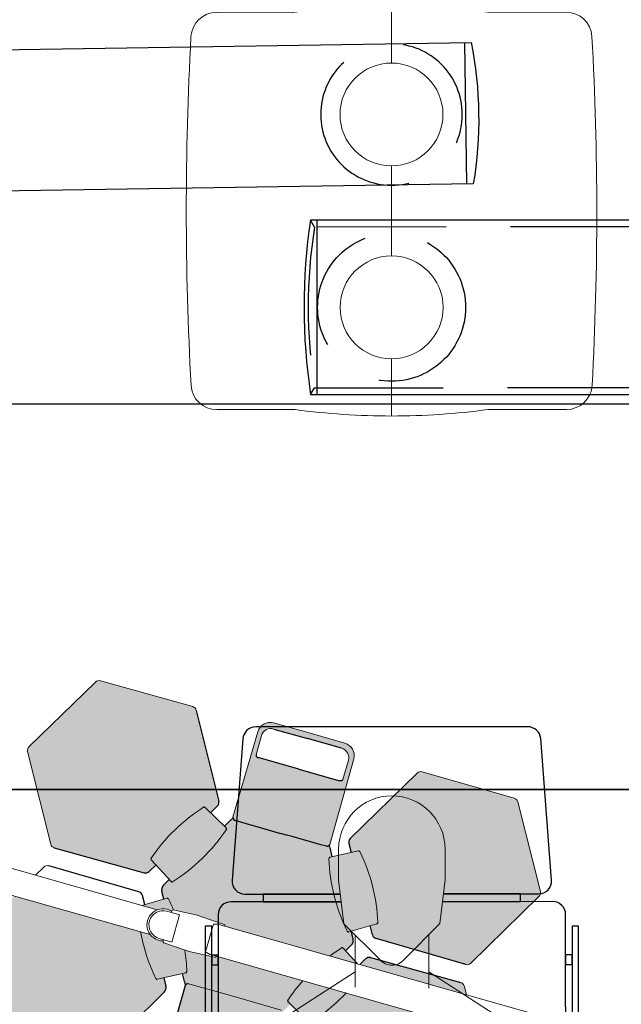
# Model space of a CAD drawing. Units: millimetres. Extents: x -6492 to 37483, y -41189 to 4248.
# Drawn here: x 13408 to 13501, y -40248 to -40095 of the extents above; entities that cross this region are included whole.
import ezdxf

# ---------------------------------------------------------------- set-up
doc = ezdxf.new("R2010")
doc.units = ezdxf.units.MM
doc.header["$LTSCALE"] = 100
doc.linetypes.add('TRATTEGGIO1_1', pattern=[3, 2, -1])
doc.layers.add('2BF MAQ Controsoffitto', color=5, linetype='Continuous')
doc.layers.add('Pensili klinoPORT_TRUMPF', color=7, linetype='Continuous')
for name, color, linetype, lineweight in [('AM_MASSBLATT', 7, 'Continuous', 9), ('Lampade Scialitiche TRUMPF', 7, 'Continuous', 20), ('Sichtbare Kanten(DIN)', 7, 'Continuous', 30), ('stativi pensili', 7, 'Continuous', 13)]:
    doc.layers.add(name, color=color, linetype=linetype, lineweight=lineweight)

# ---------------------------------------------------------------- blocks, each defined once
blk = doc.blocks.new('klinoPORT_Braccio 865 HL_Pianta')
at = {"layer": 'Pensili klinoPORT_TRUMPF', "color": 253, "linetype": 'TRATTEGGIO1_1'}
for p, q in [((-119.7000000000116, 125), (-126, 135.5)), ((984.7000000000116, 125), (-119.7000000000116, 125)), ((-126, -135.5), (-119.7000000000116, -125)), ((-119.7000000000116, -125), (984.7000000000116, -125))]:
    blk.add_line(p, q, dxfattribs=at)
at = {"layer": 'Pensili klinoPORT_TRUMPF'}
for p, q in [((990.9999999999418, 135.5), (-126, 135.5)), ((-116, 135.5), (-116, -135.5)), ((-126, -135.5), (991, -135.5))]:
    blk.add_line(p, q, dxfattribs=at)
at = {"layer": 'Pensili klinoPORT_TRUMPF', "color": 253, "linetype": 'TRATTEGGIO1_1'}
blk.add_circle((0, 0), 115, dxfattribs=at)
at = {"layer": 'Pensili klinoPORT_TRUMPF'}
blk.add_arc((787.0125000000116, 0), 923.0125000000115, 171.5583621094358, 188.4416378905643, dxfattribs=at)
at = {"layer": 'Pensili klinoPORT_TRUMPF', "color": 253, "linetype": 'TRATTEGGIO1_1'}
blk.add_arc((656.5499999999338, 0), 786.2499999999461, 170.8521574802038, 189.1478425197962, dxfattribs=at)
blk = doc.blocks.new('kit TANDEM')
blk.add_line((0, 230), (0, 319))
at = {"lineweight": 18}
for p, q in [((0, -70), (0, 70)), ((0, -319), (0, -230))]:
    blk.add_line(p, q, dxfattribs=at)
blk.add_lwpolyline([(311.6390904927848, 271.2100884616511, 0.398280477252233), (271.7406401250455, 309), (149.9999999999982, 309, 0.03329637837290782), (0, 319, 0.0332963783729082), (-150, 309), (-271.7406401263388, 309, 0.3982804771642416), (-311.6390904922, 271.2100884724014, 0.0271409870817445), (-311.639090492723, -271.2100884627807, 0.3982804772437424), (-271.7406401250855, -309), (-149.9999999999982, -309, 0.03329637837290776), (0, -319, 0.03329637837290735), (149.9999999999955, -309), (271.7406401263779, -309, 0.3982804771967661), (311.6390904924456, -271.2100884678803, 0.02714098708146125)], format="xyb", close=True, dxfattribs=at)
for centre in [(-9.094947017729282e-13, 150), (-9.094947017729282e-13, -150)]:
    blk.add_circle(centre, 80, dxfattribs=at)
blk = doc.blocks.new('*U108')
at = {"layer": 'stativi pensili'}
blk.add_blockref('kit TANDEM', (0, 0), dxfattribs=at)
blk = doc.blocks.new('paziente')
at = {"layer": 'stativi pensili', "color": 154}
for p, q in [((-82.72837090841495, -130.7431271491805), (-82.72837090841495, -82.72837090841495)), ((82.72837090841495, -82.72837090841495), (82.72837090841495, -130.7431271491805)), ((-74.57071941066533, -198.7831272125477), (-82.72837090841495, -130.7431271491805)), ((82.72837090841495, -130.7431271491805), (74.57071941066533, -198.7831272125477)), ((-18.82920684968121, -254.5246397734154), (-74.57071941066533, -198.7831272125477)), ((74.57071941066533, -198.7831272125477), (18.82920684968121, -254.5246397734154)), ((-57.3417172509362, -297.2727066132938), (-57.3417172509362, -216.0121293722186)), ((57.34171725099441, -299.3565518741962), (57.34171725099441, -216.0121293722186)), ((-187.1170765055576, -357.7495251074433), (-57.3417172509362, -273.7772338249488)), ((187.1170765055576, -357.7495251074433), (57.34171725099441, -273.7772338249488))]:
    blk.add_line(p, q, dxfattribs=at)
at = {"layer": 'stativi pensili', "color": 154, "extrusion": (0, 0, -1)}
for centre, major_axis, ratio, start_param, end_param in [((0, -82.72837090841495), (58.49779206586864, 58.49779206586864), 0.9999999999999234, 3.92699081698728, 7.068583470577073), ((0, -238.9305695088115), (-17.28748185841504, 17.28748185841504), 1, 3.047886815686049, 4.806094818288434)]:
    blk.add_ellipse(centre, major_axis=major_axis, ratio=ratio, start_param=start_param, end_param=end_param, dxfattribs=at)
blk = doc.blocks.new('Piano Operatorio con uomo_00_TOP')
at = {"color": 253}
for points in [[(80.10837892370182, 737.5), (228.4024541378312, 737.5, 0.4368825303748285), (248.3435438479355, 759.0339299776824), (231.4204669248138, 979.0339299776824, 0.3919022311996554), (211.4793772147968, 997.5), (-211.4793772147677, 997.5, 0.3919022311992845), (-231.4204669247556, 979.0339299776824), (-248.3435438478773, 759.0339299776824, 0.4368825303743982), (-228.4024541378021, 737.5), (-80.10837892370182, 737.5)], [(-78.66963968379423, 725.5), (-249.9999999999709, 725.5, 0.4142135623730951), (-269.9999999999709, 705.5), (-269.9999999999709, 417.5, 0.2541506891689441), (-260.8812417507288, 400.7191007999936)], [(260.8812417506997, 400.7191007998772, 0.2541506891706839), (270.0000000000291, 417.5), (270.0000000000291, 705.5, 0.4142135623730951), (250.0000000000291, 725.5), (78.66963968379423, 725.5)]]:
    blk.add_lwpolyline(points, format="xyb", dxfattribs=at)
for points in [[(-80.10837892370182, 737.5), (-199.9999999999709, 737.5), (-200, 725.4999999998836), (-78.66963968379423, 725.4999999998836)], [(78.66963968379423, 725.5), (200, 725.5), (200.0000000000291, 737.5), (80.10837892370182, 737.5)]]:
    blk.add_lwpolyline(points, dxfattribs=at)
for points in [[(-279.9999999999418, 687.5000000001164), (-289.9999999999709, 687.5), (-289.9999999999709, 417.5), (-279.9999999999709, 417.5)], [(290, 687.5), (280, 687.4999999998836), (280, 417.5), (290.0000000000291, 417.5)], [(-269.9999999999709, 642.5), (-279.9999999999709, 642.5), (-279.9999999999709, 627.5), (-269.9999999999709, 627.5)], [(280.0000000000582, 642.5), (270.0000000000291, 642.5), (270.0000000000291, 627.5), (280.0000000000291, 627.5)]]:
    blk.add_lwpolyline(points, close=True, dxfattribs=at)
blk.add_blockref('paziente', (0, 890.0955260725459))
blk = doc.blocks.new('klinoPORT_Braccio 865 ML_Pianta')
at = {"layer": 'Pensili klinoPORT_TRUMPF'}
for p, q in [((990.4999999999709, 110), (-125.5, 110)), ((-115.5, -110), (-115.5, 110)), ((-125.5, -110), (990.5, -110))]:
    blk.add_line(p, q, dxfattribs=at)
at = {"layer": 'Pensili klinoPORT_TRUMPF', "color": 253, "linetype": 'TRATTEGGIO1_1'}
blk.add_circle((0, 0), 110, dxfattribs=at)
at = {"layer": 'Pensili klinoPORT_TRUMPF'}
blk.add_arc((474.5, 0), 610, 169.6111421845406, 190.3888578154593, dxfattribs=at)
blk = doc.blocks.new('ILED5 B')
at = {"layer": 'Lampade Scialitiche TRUMPF'}
h = blk.add_hatch(color=250, dxfattribs=at)
edge = h.paths.add_edge_path()
edge.add_arc((875.5000000000025, 260.9360432526737), 8, 0, 90)
edge.add_line((875.5000000000025, 268.9360432526737), (824.5000000000025, 268.9360432526755))
edge.add_line((824.5000000000025, 268.9360432526755), (824.5000000000025, 266.1087580411913))
edge.add_ellipse((805.5000000000025, 264.5318677973173), major_axis=(-25.50000000000148, 1.091419841873075e-13), ratio=0.09271815530047899, start_angle=148.2362886528279, end_angle=221.8324795548766, ccw=False)
edge.add_line((826.7809026880338, 263.2150004557516), (826.6784662176863, 263.2150004557516))
edge.add_ellipse((805.5000000000025, 264.5318677973173), major_axis=(-25.50000000000148, 1.091419841873075e-13), ratio=0.09271815530047899, start_angle=138.3103456815132, end_angle=146.1530235737193, ccw=False)
edge.add_ellipse((805.5000000000025, 264.5318677973173), major_axis=(-25.50000000000148, 1.091419841873075e-13), ratio=0.09271815530047899, start_angle=90, end_angle=138.1675204451051, ccw=False)
edge.add_ellipse((805.5000000000025, 264.5318677973173), major_axis=(25.50000000000165, 1.261283964640742e-13), ratio=0.09271815530047837, start_angle=221.8324795548953, end_angle=270, ccw=False)
edge.add_ellipse((805.5000000000025, 264.5318677973173), major_axis=(25.50000000000165, 1.261283964640742e-13), ratio=0.09271815530047837, start_angle=213.8469764262803, end_angle=221.6896543184864)
edge.add_ellipse((805.5000000000025, 262.0426368120534), major_axis=(25.50000000014134, 3.225309614943085e-11), ratio=0.09271815530097913, start_angle=138.1675204456419, end_angle=148.236288653279)
edge.add_ellipse((805.5000000000025, 264.5318677973173), major_axis=(25.50000000000165, 1.261283964640742e-13), ratio=0.09271815530047837, start_angle=138.167520445123, end_angle=211.7637113471721, ccw=False)
edge.add_line((786.5000000000025, 266.1087580411913), (786.500000000003, 268.9360432526773))
edge.add_line((786.500000000003, 268.9360432526773), (735.5000000000025, 268.9360432526737))
edge.add_arc((735.5000000000025, 260.9360432526737), 8, 90, 180)
edge.add_line((727.5000000000025, 260.9360432526737), (727.5000000000025, 81.48571529148285))
edge.add_line((727.5000000000025, 81.48571529148285), (729.8904642017612, 77.40577188313182))
edge.add_line((729.8904642017612, 77.40577188313182), (805.5000000002963, 77.21052877299007))
edge.add_line((805.5000000002963, 77.21052877299007), (881.1095357982465, 77.40577188313))
edge.add_line((881.1095357982465, 77.40577188313), (883.500000000002, 81.48571529147921))
edge.add_line((883.500000000002, 81.48571529147921), (883.5000000000025, 260.9360432526737))
edge = h.paths.add_edge_path()
edge.add_line((883.750000000002, -190.991457096563), (881.5129056984963, -187.0376709759712))
edge.add_line((881.5129056984963, -187.0376709759712), (881.504281044012, -187.0294420353184))
edge.add_line((881.504281044012, -187.0294420353184), (881.4878683089962, -187.0209638706419))
edge.add_line((881.4878683089962, -187.0209638706419), (881.4641933440878, -187.0123903385356))
edge.add_line((881.4641933440878, -187.0123903385356), (881.4337806701726, -187.0038835636369))
edge.add_line((881.4337806701726, -187.0038835636369), (881.3971548080415, -186.9955865970751))
edge.add_line((881.3971548080415, -186.9955865970751), (881.3548450470291, -186.9876711002544))
edge.add_line((881.3548450470291, -186.9876711002544), (881.3069515229543, -186.9802324405882))
edge.add_line((881.3069515229543, -186.9802324405882), (881.2505083083599, -186.9728223911588))
edge.add_line((881.2505083083599, -186.9728223911588), (881.1859350201528, -186.9654409519226))
edge.add_line((881.1859350201528, -186.9654409519226), (881.1146001815453, -186.9582216373801))
edge.add_line((881.1146001815453, -186.9582216373801), (881.0378818510305, -186.9513074985498))
edge.add_line((881.0378818510305, -186.9513074985498), (880.9571485520662, -186.9448320499632))
edge.add_line((880.9571485520662, -186.9448320499632), (880.8737688068029, -186.938928805961))
edge.add_line((880.8737688068029, -186.938928805961), (880.7855253218975, -186.9334928623393))
edge.add_line((880.7855253218975, -186.9334928623393), (880.688817977498, -186.9282571903223))
edge.add_line((880.688817977498, -186.9282571903223), (880.5856637953264, -186.9233266941173))
edge.add_line((880.5856637953264, -186.9233266941173), (880.4781322474671, -186.9187872043785))
edge.add_line((880.4781322474671, -186.9187872043785), (880.368288040496, -186.9147245517906))
edge.add_line((880.368288040496, -186.9147245517906), (880.2582101824185, -186.9112245670476))
edge.add_line((880.2582101824185, -186.9112245670476), (880.1487236025803, -186.908363544102))
edge.add_line((880.1487236025803, -186.908363544102), (880.0331954954011, -186.9059126011161))
edge.add_line((880.0331954954011, -186.9059126011161), (879.9123029705418, -186.9039003482958))
edge.add_line((879.9123029705418, -186.9039003482958), (879.7884731291613, -186.9023840061382))
edge.add_line((879.7884731291613, -186.9023840061382), (879.6650540803469, -186.9014279664134))
edge.add_ellipse((805.5000000000007, -255.023019405482), major_axis=(-979.3751733008409, 4.007352256393035e-11), ratio=0.06975647374385648, start_angle=265.6570643315658, end_angle=270.0000000000001)
edge.add_ellipse((805.5000000000061, -255.023019405482), major_axis=(979.3751733008409, 4.007352256393035e-11), ratio=0.06975647374385648, start_angle=89.99999999999994, end_angle=94.34293566843424)
edge.add_line((731.3349459195244, -186.9014279664152), (731.2115268706491, -186.9023840061436))
edge.add_line((731.2115268706491, -186.9023840061436), (731.087697028827, -186.9039003483122))
edge.add_line((731.087697028827, -186.9039003483122), (730.9668045040219, -186.9059126011161))
edge.add_line((730.9668045040219, -186.9059126011161), (730.8512763977267, -186.908363544102))
edge.add_line((730.8512763977267, -186.908363544102), (730.7417898179176, -186.9112245670494))
edge.add_line((730.7417898179176, -186.9112245670494), (730.6317119599028, -186.9147245517925))
edge.add_line((730.6317119599028, -186.9147245517925), (730.5218677520036, -186.9187872043785))
edge.add_line((730.5218677520036, -186.9187872043785), (730.4143362040797, -186.9233266941392))
edge.add_line((730.4143362040797, -186.9233266941392), (730.3111820218089, -186.9282571903386))
edge.add_line((730.3111820218089, -186.9282571903386), (730.2144746776955, -186.9334928623721))
edge.add_line((730.2144746776955, -186.9334928623721), (730.126231193635, -186.9389288059501))
edge.add_line((730.126231193635, -186.9389288059501), (730.0428514482039, -186.9448320499523))
edge.add_line((730.0428514482039, -186.9448320499523), (729.9621181486152, -186.9513074985734))
edge.add_line((729.9621181486152, -186.9513074985734), (729.8853998186862, -186.9582216373692))
edge.add_line((729.8853998186862, -186.9582216373692), (729.8140649796421, -186.9654409519244))
edge.add_line((729.8140649796421, -186.9654409519244), (729.7494916916273, -186.9728223911407))
edge.add_line((729.7494916916273, -186.9728223911407), (729.6930484771658, -186.9802324405828))
edge.add_line((729.6930484771658, -186.9802324405828), (729.6451549529168, -186.9876711002762))
edge.add_line((729.6451549529168, -186.9876711002762), (729.6028451919526, -186.995586597086))
edge.add_line((729.6028451919526, -186.995586597086), (729.5662193298438, -187.0038835636351))
edge.add_line((729.5662193298438, -187.0038835636351), (729.5358066558667, -187.0123903385411))
edge.add_line((729.5358066558667, -187.0123903385411), (729.5121316909779, -187.0209638706456))
edge.add_line((729.5121316909779, -187.0209638706456), (729.4957189559971, -187.029442035313))
edge.add_line((729.4957189559971, -187.029442035313), (729.4870943015119, -187.0376709759694))
edge.add_line((729.4870943015119, -187.0376709759694), (727.2500000000025, -190.9914570965611))
edge.add_line((727.2500000000025, -190.9914570965611), (727.98834294316, -329.222819624305))
edge.add_arc((747.9880576484063, -329.1159940244725), 20.00000000000051, 180.3060342558854, 269.8883438329784)
edge.add_line((747.949082318182, -349.115956047528), (805.5000000000375, -349.2281095615599))
edge.add_line((805.5000000000375, -349.2281095615599), (863.0509176818257, -349.115956047528))
edge.add_arc((863.0119423516005, -329.1159940244725), 20.00000000000048, 270.1116561670243, 359.6939657441147)
edge.add_line((883.0116570568468, -329.222819624305), (883.750000000002, -190.991457096563))
h.paths.add_polyline_path([(805.5000000000043, -290.5265184903728), (871.9783820297291, -290.5653351290748), (873.1959434988223, -290.7992878918885), (874.3947886183589, -291.4874002253291), (875.2659152381859, -292.6287988269178), (875.5254815686865, -293.7931299881402), (875.7493939314638, -324.7918973350643, -0.4311658351222216), (860.0377675705483, -339.9252699145381), (805.5000000000025, -339.9252699145363), (750.9622324294239, -339.9252699145381, -0.4311658351087754), (735.2506060685366, -324.7918973357082), (735.4774607820971, -293.3857864804177), (736.1162802136389, -291.9993486532694), (737.1695917533546, -291.0921082750556), (738.5116160881673, -290.6044821891901), (739.4832448959289, -290.5650655857298)], flags=16)
h = blk.add_hatch(color=252, dxfattribs=at)
edge = h.paths.add_edge_path()
edge.add_arc((619.9457181286446, 222.4412117960528), 7.999999999999639, 29.69170643264577, 90.3229572090046)
edge.add_line((619.900625034307, 230.4410847083454), (471.3855261879387, 229.6039457392144))
edge.add_arc((471.4306192822785, 221.6040728269218), 8.000000000000167, 90.32295720902087, 149.9999999999995)
edge.add_line((464.5024160520031, 225.6040728269218), (392.4420643038018, 100.7918823877462))
edge.add_arc((399.3702675340753, 96.79188238774441), 7.999999999998805, 149.9999999999817, 209.6576591897249)
edge.add_line((392.4182882179546, 92.83334937813015), (431.4703968526881, 24.25000023841676))
edge.add_line((431.4703968526881, 24.25000023841676), (640.0419074124668, 24.25000023841676))
edge.add_arc((889.4499002423624, -103.0121430429299), 279.9999999999985, 138.2891770332948, 152.966739666755, ccw=False)
edge.add_arc((681.9630664997042, 82.0117461985974), 1.999999999999889, 59.66599863851462, 140.2045574226898, ccw=False)
edge.add_line((682.9731463090964, 83.73793818637205), (691.9264814626929, 78.92421251057931))
edge.add_line((691.9264814626929, 78.92421251057931), (698.6298741643266, 90.53482925288154))
edge.add_ellipse((690.0762422245596, 95.47327095587389), major_axis=(5.000000000062007, 8.660254037807185), ratio=0.987688340595254, start_angle=270.000000000407, end_angle=330.0000000004194)
edge.add_line((698.6831852133671, 100.5040501043914), (626.8953439127115, 226.4038752263004))
h.paths.add_polyline_path([(631.4556474289222, -24.24999976158142), (459.0868269708242, -24.24999976158142), (465.6868743525836, -35.8410090501111, 0.2709942708587167), (472.681899363494, -39.8823602314169), (618.3068751914641, -39.09878285535524, 0.2665079466943607), (625.1920327269497, -35.09889866443154)])
h.paths.add_polyline_path([(622.355646985922, -94.66564865990222, -0.3657158058389877), (623.2370874086253, -92.2402722107563), (632.4800951303612, -86.52439570701426), (625.1920327269461, -73.90110133556846, 0.2665079466943253), (618.3068751914604, -69.90121714464658), (473.1542727039366, -69.1201815102122, 0.2702494927042502), (466.1702626445538, -73.14225051067842), (392.4293512455613, -201.8141504675059, 0.2670921656007348), (392.4421123798809, -209.7919656579616), (464.4839998598188, -334.5721750463781, 0.2670913231348415), (471.3865847506447, -338.5721340275668), (620.1439992296207, -339.0485012125209, 0.2702503365046211), (627.1192433531348, -335.0112056615835), (699.242973403029, -208.522306763065, 0.2665079466942427), (699.2215508492384, -200.5596433328192), (691.9453186657081, -187.9568395032675), (681.6845092239898, -193.4741763663878, -0.3657158058317486), (679.1433513939717, -193.0248379398345, -0.1024714243044295)])
edge = h.paths.add_edge_path()
edge.add_arc((948.0136146793686, -70.0103233936934), 1.999999999999794, 57.07788543826467, 141.8111495814395, ccw=False)
edge.add_line((949.1006116377087, -68.33150308986114), (952.3258821822621, -70.32601057906868))
edge.add_line((952.3258821822621, -70.32601057906868), (958.5566670620672, -59.53397459621738))
edge.add_arc((949.8375672974128, -54.50000000000182), 10.06794919242958, 329.9999999999944, 390.0000000000056)
edge.add_line((958.5566670620672, -49.46602540378626), (952.3019829874154, -38.63259480119814))
edge.add_line((952.3019829874154, -38.63259480119814), (947.8408503067533, -41.3918063070978))
edge.add_arc((946.7485394310086, -39.71643860097174), 1.999999999999929, 218.211713932788, 303.10365762630937, ccw=False)
edge.add_arc((1153.299248218037, 146.3567606807665), 280.0000000000184, 218.1689693254942, 221.9872710033864, ccw=False)
edge.add_line((933.1655721828267, -26.67839376836491), (895.4999999999557, -28.75000023842222))
edge.add_line((895.4999999999557, -28.75000023842222), (889.4999999999984, -28.7500002384204))
edge.add_line((889.4999999999984, -28.7500002384204), (851.3901659984815, -26.65395936833738))
edge.add_arc((851.4999999999948, -24.65697752263077), 1.999999999992549, 180, 266.85190390045443, ccw=False)
edge.add_line((849.5000000000025, -24.65697752263077), (849.5000000000025, -24.24999976158324))
edge.add_line((849.5000000000025, -24.24999976158324), (679.7217717133642, -24.24999976158324))
edge.add_arc((457.7007517819759, 146.3567606807555), 280.0000000000068, 318.01272899661257, 322.4603820300469, ccw=False)
edge.add_arc((664.2514605689987, -39.71643860097174), 1.999999999999928, 236.8963423739942, 321.7882860669435, ccw=False)
edge.add_line((663.1591496932631, -41.39180630710325), (658.6980170125928, -38.63259480119814))
edge.add_line((658.6980170125928, -38.63259480119814), (652.4433329379415, -49.46602540378626))
edge.add_arc((661.1624327025959, -54.50000000000182), 10.06794919242957, 149.9999999999944, 209.9999999999928)
edge.add_line((652.4433329379401, -59.53397459621556), (658.6741178177451, -70.32601057907232))
edge.add_line((658.6741178177451, -70.32601057907232), (661.8993883622177, -68.33150308991208))
edge.add_arc((662.9863853206359, -70.0103233936934), 1.999999999999794, 38.18885041902439, 122.9221145644093, ccw=False)
edge.add_arc((456.4053443305586, -256.0498934233328), 279.9999999999994, 18.022159052177017, 41.97784094782162, ccw=False)
edge.add_arc((720.8108585804018, -170.1652490005217), 2.000000000000529, -62.922114564328524, 21.81114958108401, ccw=False)
edge.add_line((721.7212611326593, -171.9460261322383), (718.3813317067732, -173.7419386132478))
edge.add_line((718.3813317067732, -173.7419386132478), (724.612116586645, -184.5339745962174))
edge.add_arc((733.3312163513122, -179.5000000000127), 10.06794919243518, 209.9999999999156, 216.6604539784119)
edge.add_line((725.2548289380768, -185.5112866586896), (727.5577136594054, -189.5))
edge.add_line((727.5577136594054, -189.5), (728.0938823117647, -189.5000000000036))
edge.add_line((728.0938823117647, -189.5000000000036), (729.5249164140057, -186.9708250931944))
edge.add_line((729.5249164140057, -186.9708250931944), (730.7649526096127, -186.9036903492051))
edge.add_ellipse((805.5000000000061, -255.023019405482), major_axis=(979.3751733008409, 4.007352256393035e-11), ratio=0.06975647374385648, start_angle=89.99999999999989, end_angle=94.34293566843422, ccw=False)
edge.add_ellipse((805.5000000000007, -255.023019405482), major_axis=(-979.3751733008409, 4.007352256393035e-11), ratio=0.06975647374385648, start_angle=265.6570643315658, end_angle=270.00000000000006, ccw=False)
edge.add_line((880.3844226968602, -186.9042833476542), (881.4813765520723, -186.98194712855))
edge.add_line((881.4813765520723, -186.98194712855), (882.9061176882412, -189.5))
edge.add_line((882.9061176882412, -189.5), (883.4422863406019, -189.5000000000036))
edge.add_line((883.4422863406019, -189.5000000000036), (885.7451710619305, -185.511286658686))
edge.add_arc((877.6687836487101, -179.4999999999891), 10.06794919243518, 323.3395460214458, 329.9999999999291)
edge.add_line((886.3878834133636, -184.5339745962174), (892.6186682932323, -173.7419386132497))
edge.add_line((892.6186682932323, -173.7419386132497), (889.2787388673034, -171.9460261322147))
edge.add_arc((890.1891414196073, -170.1652490005217), 2.000000000000529, 158.1888504196466, 242.922114562837, ccw=False)
edge.add_arc((1154.594655669449, -256.049893423331), 279.9999999999994, 138.0221590521824, 161.9778409478285, ccw=False)
h.paths.add_polyline_path([(887.1944715295106, 59.24621124179612, -0.4340838771712301), (888.3201503994594, 62.38978424638663), (892.6367645466119, 64.71059498296927), (886.3878834133636, 75.53397459621374, 0.02906989734333199), (885.7451710619305, 76.511286658686), (883.4422863406037, 80.49999999999636), (882.9224632840298, 80.49999999999818), (881.109535798247, 77.40577188313364), (805.5000000001717, 77.21052877299007), (729.8904642017617, 77.40577188313546), (728.0775367159788, 80.5), (727.5577136594036, 80.49999999999818), (725.2548289380782, 76.511286658686, 0.02906989734317491), (724.6121165866482, 75.5339745962192), (718.363235453395, 64.71059498296381), (722.7962544827226, 62.32719961607654), (723.0372553506938, 62.19209697114275, -0.3820591894683606), (723.9361215824249, 59.64616232494336, -0.03411275825615354), (709.6728515356624, 24.25000023841858), (849.5000000000025, 24.2500002384204), (849.5000000000025, 24.6569770457827, -0.398210694373573), (851.390165998492, 26.65395889149659), (889.5000000000089, 28.74999976157778), (895.4999999999961, 28.74999976158142), (899.2922666182574, 28.5414250975773, -0.02949181559527295)])
h.paths.add_polyline_path([(887.9294414747562, 62.17342754889069), (888.2983130827004, 62.3802132352339, 0.04635823827496621)], flags=17)
edge = h.paths.add_edge_path()
edge.add_arc((1139.569380717728, 221.6040728269218), 8.000000000000165, 30.00000000000054, 89.67704279099216)
edge.add_line((1139.614473812066, 229.6039457392144), (991.0993749657016, 230.4410847083454))
edge.add_arc((991.0542818713623, 222.4412117960528), 7.999999999999639, 89.67704279098238, 150.3082935673542)
edge.add_line((984.1046560872953, 226.4038752263004), (912.3168147866352, 100.5040501043677))
edge.add_ellipse((920.9237577754491, 95.47327095587389), major_axis=(-5.000000000062007, 8.660254037807185), ratio=0.987688340595254, start_angle=29.99999999958062, end_angle=89.99999999959299)
edge.add_line((912.3701258356966, 90.53482925285789), (919.0735185373139, 78.92421251057385))
edge.add_line((919.0735185373139, 78.92421251057385), (928.0268536909123, 83.73793818637205))
edge.add_arc((929.0369335003049, 82.0117461985974), 1.999999999999888, 39.795442574673075, 120.3340013614966, ccw=False)
edge.add_arc((721.5500997576412, -103.0121430429353), 280.0000000000019, 26.061081785248575, 41.71082296668652, ccw=False)
edge.add_line((973.081435109694, 19.99999999999636), (1177.109606557912, 19.99999999999636))
edge.add_line((1177.109606557912, 19.99999999999636), (1218.581711782052, 92.83334937813015))
edge.add_arc((1211.629732465932, 96.79188238774623), 7.999999999998807, 330.3423408102606, 390.0000000000038)
edge.add_line((1218.557935696207, 100.7918823877462), (1146.497583948004, 225.6040728269218))
h.paths.add_polyline_path([(1144.829737355453, -73.14225051067842, 0.270249492704296), (1137.845727296069, -69.1201815102122), (992.6931248085464, -69.90121714464658, 0.2665079466943708), (985.8079672730594, -73.90110133556846), (978.5199048696429, -86.5243957070179), (987.7629125913797, -92.2402722107563, -0.3657158058462531), (988.6443530140675, -94.66564865994951, -0.1024714243042704), (931.856648606117, -193.0248379397399, -0.365715805849754), (929.315490776017, -193.4741763663878), (919.0546813343028, -187.9568395032711), (911.7784491507689, -200.5596433328155, 0.2665079466943829), (911.7570265969796, -208.522306763065), (983.8807566468702, -335.0112056615835, 0.2702503365046365), (990.8560007703848, -339.0485012125209), (1139.61341524936, -338.5721340275668, 0.2670913231349023), (1146.516000140188, -334.5721750463781), (1218.557887620124, -209.7919656579616, 0.2670921656007348), (1218.570648754444, -201.8141504675059)])
for points in [[(724.0314014151052, 59.93925628494253, 0.3337636961937877), (723.0705585253106, 62.17342754885613), (722.7962544828122, 62.3271996161111), (682.9731463090964, 83.73793818637205, 0.3476510484107557), (680.5160174798573, 83.39234358167414, 0.06425137299837806), (640.0419074124668, 24.25000023841858), (709.6728515356629, 24.25000023841858, 0.0343882525133831)], [(930.4839825201177, 83.39234358171052, 0.3476510484038983), (928.0268536909123, 83.73793818637205), (888.2037455173065, 62.32719961621297), (887.9294414747553, 62.17342754889069, 0.2881252551714662), (886.9685985849171, 59.93925628489887, 0.03014321933080281), (899.2922666182583, 28.54142509757548), (933.6098340015167, 26.65395889149659, -0.3982106943738793), (935.5000000000025, 24.65697704578088), (935.5000000000025, 23.99999999999636, -0.2360679774997748), (957.5000000000007, 19.99999999999636), (973.0814351096944, 19.99999999999636, 0.06851200062872821)]]:
    blk.add_hatch(color=250, dxfattribs=at).paths.add_polyline_path(points)
h = blk.add_hatch(color=250, dxfattribs=at)
h.paths.add_polyline_path([(679.7217717133651, -24.24999976158142), (635.4440313624148, -24.24999976158324), (663.2402981496987, -41.44199664456028, 0.3372797175048693), (665.6453624744679, -41.15067619562797, 0.0196459346971267)])
h.paths.add_polyline_path([(664.3801821808713, -68.57598371551467, 0.3381014283148831), (661.9700100761618, -68.28783061797003), (623.1253870677526, -92.3093477079401, 0.3285473052391077), (622.3136141463581, -94.53843971627248, 0.1027131805679526), (679.2325011509554, -193.1248439184983, 0.3285473052249784), (681.5688379181568, -193.5363739506338), (721.7943934597649, -171.9067021698829, 0.3381014283165721), (722.7499316094793, -169.6753553509334, 0.105389388852764)])
h.paths.add_polyline_path([(988.6863858536578, -94.53843971623974, 0.328547305225099), (987.8746129323115, -92.30934770797649), (949.0299899238587, -68.2878306179773, 0.3381014283185229), (946.6198178191282, -68.57598371552194, 0.1053893888527124), (888.2500683905407, -169.6753553508879, 0.3381014283271833), (889.2056065402687, -171.9067021698975), (929.4311620818555, -193.5363739506356, 0.3285473052294448), (931.7674988490778, -193.1248439184692, 0.1027131805679474)])
h.paths.add_polyline_path([(982.4274291213749, -20.00000000000364), (957.5000000000011, -20.00000000000364, -0.2360679774997802), (935.5000000000025, -24.00000000000364), (935.5000000000025, -24.65697752262349, -0.398210694375149), (933.609834001524, -26.65395936833738), (933.1655721828281, -26.67839376836491, 0.01689895278437772), (945.3546375254825, -41.15067619556612, 0.3372797175159645), (947.7597018503081, -41.44199664456028)])
at = {"layer": 'AM_MASSBLATT'}
for p, q in [((722.7962544826903, 62.32719961615294), (682.9731463090964, 83.73793818637205)), ((805.5000000000025, 77.21052877299007), (729.8904642017612, 77.40577188313182)), ((805.5000000000025, 77.21052877299007), (881.1095357982474, 77.40577188313182)), ((888.2037455173183, 62.32719961615294), (928.0268536909123, 83.73793818637205)), ((859.1261364312475, 24.25000023841858), (105.8712605552307, 24.25000023841858)), ((849.5000000000025, 24.6569770457827), (849.5000000000025, 24.2499997615796)), ((889.5000000000025, 28.7499997615796), (851.3901659984901, 26.65395889149659)), ((867.498234512085, 22.30652152083712), (867.498234512085, 0.2499997615777829)), ((895.5000000000025, 28.7499997615796), (889.5000000000025, 28.7499997615796)), ((895.5000000000025, 28.7499997615796), (933.6098340015185, 26.65395889149659)), ((922.0000004768397, -22.00000000000364), (922.0000000000025, 21.99999999999818)), ((942.5000000000025, 21.99999999999636), (922.0000000000025, 21.99999999999818)), ((935.5000000000025, 24.6569770457827), (935.5000000000025, 21.99999999999636)), ((957.5000000000025, 19.99999999999636), (1412.500000000003, 19.99999999999636)), ((867.4982345120832, -0.2500002384222171), (867.4982345120832, -22.30652199767792)), ((105.8712605552325, -24.24999976158142), (859.1261364312329, -24.24999976158142)), ((459.086827242342, -24.25000023842222), (465.6868743525836, -35.8410090501111)), ((635.4440321333775, -24.25000023842222), (663.2402981496987, -41.44199664456028)), ((849.5000000000025, -24.65697752262349), (849.5000000000025, -24.25000023842222)), ((889.5000000000025, -28.7500002384204), (851.3901659984883, -26.65395936833738)), ((889.5000000000025, -28.7500002384204), (895.5000000000025, -28.7500002384204)), ((895.5000000000025, -28.7500002384204), (933.6098340015167, -26.65395936833738)), ((942.5000000000025, -22.00000000000364), (922.0000004768397, -22.00000000000364)), ((935.5000000000025, -24.65697752262349), (935.5000000000025, -22.00000000000364)), ((982.4274291213758, -20.00000000000364), (947.7597018503081, -41.44199664456028)), ((957.5000000000025, -20.00000000000364), (1412.500000000003, -20.00000000000364)), ((1154.333169347074, -20.00000000000364), (1145.313125647421, -35.8410090501111)), ((392.4293512455613, -201.8141504675059), (466.1702626445538, -73.14225051067842)), ((661.97001007615, -68.2878306179773), (623.2370874086253, -92.2402722107563)), ((949.0299899238587, -68.2878306179773), (987.7629125913797, -92.2402722107563)), ((1218.570648754444, -201.8141504675059), (1144.829737355453, -73.14225051067842)), ((721.7943934597649, -171.9067021698829), (681.6845092239898, -193.4741763663878)), ((889.2056065402419, -171.9067021698829), (929.315490776017, -193.4741763663878)), ((727.2500000000025, -190.991457096563), (727.98834294316, -329.222819624305)), ((883.7500000000025, -190.991457096563), (883.0116570568468, -329.222819624305)), ((392.4421123798809, -209.7919656579616), (464.4839998598188, -334.5721750463781)), ((1218.557887620124, -209.7919656579616), (1146.516000140188, -334.5721750463781)), ((735.2500000000025, -324.8758023834162), (735.4733066558863, -293.9608900181011)), ((875.7500000000025, -324.8758023834162), (875.5266933441187, -293.9608900181011)), ((620.1439992296207, -339.0485012125209), (471.3865847506447, -338.5721340275668)), ((747.9490823181793, -349.115956047528), (805.5000000000025, -349.2281095615581)), ((863.0509176818257, -349.115956047528), (805.5000000000025, -349.2281095615581)), ((990.8560007703861, -339.0485012125209), (1139.61341524936, -338.5721340275668))]:
    blk.add_line(p, q, dxfattribs=at)
at = {"layer": 'AM_MASSBLATT', "flags": 128}
for points in [[(859.126100109838, 24.25000023841494), (859.3757190148287, 24.24672317504519), (859.628961944946, 24.23702430724734), (859.88586705171, 24.22110271453494), (860.1463198986337, 24.19915747642153), (860.4102823431738, 24.17138886451357), (860.6777543896485, 24.13799238204592), (860.9486216015655, 24.09917068481082), (861.222883983474, 24.05512046813601), (861.5005033928344, 24.00604081153506), (861.781403539894, 23.95213079452151), (862.0655462823495, 23.89359068870181), (862.3528934775393, 23.83061718940371), (862.6434069828053, 23.76341056823367), (862.9370105089827, 23.69213414191836), (863.233665913064, 23.61690115928286), (863.533258757511, 23.53785586356753), (863.8357508987344, 23.45514130591982), (864.1410278995452, 23.36890411376589), (864.4490516161211, 23.2792861461603), (864.7596694641859, 23.18643164634341), (865.0728814472338, 23.09048724174136), (865.3885731277339, 22.99159598350161), (865.7067063622078, 22.88990092277163), (867.498234512085, 22.3065215208353)], [(867.498234512085, -22.30652199767792), (865.7067063622078, -22.88990139961606), (865.3885731277339, -22.99159646034605), (865.0728814472357, -23.09048771858579), (864.7596694641859, -23.18643212318784), (864.4490516161211, -23.27928662300474), (864.1410278995452, -23.36890459060851), (863.8357508987344, -23.45514178276426), (863.5332587575128, -23.53785634041196), (863.233665913064, -23.61690163612548), (862.9370105089827, -23.69213461876097), (862.6434069828053, -23.7634110450781), (862.3528934775393, -23.83061766624814), (862.0655462823513, -23.89359116554624), (861.7814035398958, -23.95213127136594), (861.5005033928344, -24.00604128837949), (861.222883983474, -24.05512094497863), (860.9486216015655, -24.09917116165525), (860.6777543896485, -24.13799285889036), (860.4102823431738, -24.17138934135801), (860.1463198986337, -24.19915795326597), (859.88586705171, -24.22110319137937), (859.6289619449478, -24.23702478409177), (859.3757190148306, -24.24672365188962), (859.1261001098399, -24.25000071525938)]]:
    blk.add_lwpolyline(points, dxfattribs=at)
at = {"layer": 'AM_MASSBLATT'}
for centre, radius, start, end in [((889.4499002423606, -103.0121430429353), 280, 138.261622847321, 152.9667397762559), ((721.5500997576444, -103.0121430429353), 280, 26.06108178519792, 41.73837715267901), ((457.7007517819864, 146.3567606807592), 280, 334.1449726022079, 342.0230750945454), ((1153.29924821802, 146.3567606807592), 280, 197.9769249054545, 204.8831507093355), ((851.5000000000061, 24.65697704577906), 2.000000000004209, 93.14809609512602, 180), ((933.5000000000025, 24.65697704578088), 2.000000000001727, 0, 86.85190390497804), ((942.5000000000025, -3.637978807091713e-12), 25.00000000000001, 253.739795291638, 106.260204708362), ((942.5000000000025, -3.637978807091713e-12), 22, 270, 90), ((457.7007517819864, 146.3567606807592), 280, 317.9584445929195, 322.460381906899), ((851.4999999999952, -24.65697752262713), 1.999999999992273, 180, 266.8519039050821), ((1153.29924821802, 146.3567606807592), 280, 218.168969325469, 222.0415554070805), ((933.500000000008, -24.65697752262713), 1.999999999992519, 273.1480960949179, 0), ((472.638853668707, -31.88247604049502), 8, 209.6576591897394, 270.3082935673744), ((1138.361146331302, -31.88247604049502), 8, 269.6917064326256, 330.3423408102606), ((473.1112270091496, -77.12006570113408), 8, 89.69170643262562, 150.1832979323517), ((456.4053443305572, -256.0498934233328), 280, 17.96768179134804, 42.03231820864007), ((1154.59465566945, -256.0498934233328), 280, 137.9676817914984, 162.032318208652), ((1137.888772990859, -77.12006570113408), 8, 29.81670206764827, 90.30829356737436), ((888.197109140109, -6.754801776689419), 280, 198.271067837159, 221.7289321628572), ((722.802890859896, -6.754801776689419), 280, 318.2710678371428, 341.7289321628411), ((399.3703156101571, -205.7919656579616), 8, 150.1832979323517, 210.0000000000038), ((1211.62968438985, -205.7919656579616), 8, 329.9999999999962, 29.81670206764827), ((471.4122030900933, -330.5721750463781), 8, 210.0000000000038, 269.8165218453213), ((620.1696175690693, -331.0485422313341), 8, 269.8165218453213, 330.3082935672977), ((747.9880576484054, -329.1159940244725), 20, 180.3060342558854, 269.8883438329211), ((750.2498530639357, -324.9421956091901), 15, 179.7463957302593, 272.722112672854), ((860.7501469360711, -324.9421956091901), 15, 267.277887327146, 0.2536042697406994), ((863.0119423516014, -329.1159940244725), 20, 270.1116561669747, 359.6939657441146), ((990.8303824309376, -331.0485422313341), 8, 209.6917064327023, 270.1834781546787), ((1139.587796909912, -330.5721750463781), 8, 270.1834781546787, 329.9999999999962)]:
    blk.add_arc(centre, radius, start, end, dxfattribs=at)
at = {"layer": 'Sichtbare Kanten(DIN)'}
for p, q in [((883.5000000000025, 81.48571529148103), (883.5000000000025, 261.2587723463676)), ((912.3168147866406, 100.5040501043841), (984.1046560872953, 226.4038752263004)), ((881.1095357982474, 77.40577188313182), (883.5000000000025, 81.48571529148103)), ((882.9224632840239, 80.49999999999818), (883.4422863406023, 80.49999999999818)), ((883.4422863406023, 80.49999999999818), (885.7451710619305, 76.511286658686)), ((919.0735185373135, 78.92421251057567), (912.3701258356766, 90.53482925289791)), ((723.0705585252497, 62.17342754889069), (722.7962544826903, 62.32719961615294)), ((886.3878834133636, 75.53397459621374), (892.6367645466132, 64.71059498296381)), ((887.9294414747553, 62.17342754889069), (888.2037455173183, 62.32719961615294)), ((631.4556471536187, -24.2500002384204), (625.1920327269497, -35.09889866443154)), ((978.4948895787973, -22.43227653827125), (985.8079672730553, -35.09889866443154)), ((618.3068751914641, -39.09878285535524), (472.681899363494, -39.8823602314169)), ((658.6980170125923, -38.63259480119814), (652.4433329379415, -49.46602540378626)), ((952.3019829874145, -38.63259480119814), (958.5566670620672, -49.46602540378626)), ((992.6931248085446, -39.09878285535524), (1138.318100636511, -39.8823602314169)), ((652.4433329379415, -59.53397459621738), (658.6631372195432, -70.30699162508972)), ((958.5566670620672, -59.53397459621738), (952.3368627804618, -70.30699162508972)), ((473.1542727039366, -69.1201815102122), (618.3068751914604, -69.90121714464658)), ((625.1920327269461, -73.90110133556846), (632.7088384662554, -86.92059078667444)), ((985.8079672730589, -73.90110133556846), (978.2911615337514, -86.92059078667444)), ((1137.845727296068, -69.1201815102122), (992.6931248085464, -69.90121714464658)), ((718.381331706775, -173.7419386132515), (724.612116586645, -184.5339745962174)), ((892.6186682932318, -173.7419386132515), (886.3878834133636, -184.5339745962174)), ((699.2215508492361, -200.5596433328155), (691.9453186657072, -187.9568395032693)), ((725.2548289380745, -185.511286658686), (727.5577136594045, -189.5000000000018)), ((727.2500000000025, -190.991457096563), (729.487095239924, -187.0376693174403)), ((727.5577136594045, -189.5000000000018), (728.0938823117656, -189.5000000000018)), ((883.7500000000025, -190.991457096563), (881.5129047600828, -187.0376693174403)), ((883.4422863406023, -189.5000000000018), (882.9061176882412, -189.5000000000018)), ((885.7451710619305, -185.511286658686), (883.4422863406023, -189.5000000000018)), ((911.7784491507689, -200.5596433328155), (919.0546813343014, -187.9568395032693)), ((627.1192433531348, -335.0112056615835), (699.242973403029, -208.522306763065)), ((983.8807566468702, -335.0112056615835), (911.7570265969796, -208.522306763065)), ((805.5000000000043, -290.5265184903728), (739.4832448959376, -290.565065585728)), ((805.5000000000025, -290.5265184903728), (871.5167551040674, -290.565065585728)), ((750.9622324294239, -339.9252699145381), (805.5000000000025, -339.9252699145363)), ((860.0377675705847, -339.9252699145381), (805.5000000000025, -339.9252699145363))]:
    blk.add_line(p, q, dxfattribs=at)
at = {"layer": 'Sichtbare Kanten(DIN)', "flags": 128}
for points in [[(729.4870929718043, -187.0376722446654), (729.4957189559962, -187.0294420353148), (729.5121316909815, -187.0209638706419), (729.5358066558863, -187.0123903385374), (729.5662193298365, -187.0038835636351), (729.6028451919581, -186.9955865970824), (729.6451549530054, -186.9876711002562), (729.6930484771754, -186.9802324405882), (729.7494916915919, -186.9728223911497), (729.8140649795557, -186.9654409519408), (729.8853998184229, -186.9582216373656), (729.9621181488062, -186.9513074985716), (730.0428514480616, -186.9448320499632), (730.126231193545, -186.9389288059447), (730.214474678042, -186.9334928623412), (730.3111820220972, -186.9282571903441), (730.4143362045313, -186.9233266941283), (730.5218677520777, -186.9187872043822), (730.6317119598414, -186.9147245517943), (730.7417898178126, -186.9112245670531), (730.8512763977076, -186.9083635441038), (730.966804504397, -186.9059126011107), (731.0876970291163, -186.9039003483031), (731.21152687073, -186.90238400614), (731.3358716964747, -186.9014207950804)], [(881.5129070282007, -187.0376722446654), (881.5042810440088, -187.0294420353148), (881.4878683090235, -187.0209638706419), (881.4641933441187, -187.0123903385374), (881.4337806701685, -187.0038835636351), (881.3971548080469, -186.9955865970824), (881.3548450469996, -186.9876711002562), (881.3069515228296, -186.9802324405882), (881.2505083084131, -186.9728223911497), (881.1859350204493, -186.9654409519408), (881.1146001815821, -186.9582216373656), (881.0378818511988, -186.9513074985716), (880.9571485519434, -186.9448320499632), (880.87376880646, -186.9389288059447), (880.785525321963, -186.9334928623412), (880.6888179779078, -186.9282571903441), (880.5856637954737, -186.9233266941283), (880.4781322479273, -186.9187872043822), (880.3682880401636, -186.9147245517943), (880.2582101821924, -186.9112245670531), (880.1487236022974, -186.9083635441038), (880.033195495608, -186.9059126011107), (879.9123029708887, -186.9039003483031), (879.788473129275, -186.90238400614), (879.6641283035303, -186.9014207950804)], [(735.4733066558863, -293.9608900181011), (735.5202178955103, -293.5881368747905), (735.6044559478785, -293.210272037144), (735.7285003662134, -292.8409521213725), (735.8891515731837, -292.4922887912944), (736.081402778628, -292.1737234226421), (736.2990455627466, -291.8885557285503), (736.5382366180445, -291.6359083286479), (736.79577636719, -291.4140836826518), (737.0708637237574, -291.2201254001811), (737.3635559082056, -291.052126132603), (737.6733283996607, -290.9090749851421), (738.0016212463404, -290.789789401646), (738.3485202789332, -290.6946699253276), (738.7140111923243, -290.6244413486675), (739.094417572024, -290.5808393589214), (739.4832448959376, -290.565065585728)], [(875.5266933441187, -293.9608900181011), (875.4797821044947, -293.5881368747905), (875.3955440521265, -293.210272037144), (875.2714996337916, -292.8409521213725), (875.1108484268213, -292.4922887912944), (874.918597221377, -292.1737234226421), (874.7009544372584, -291.8885557285503), (874.4617633819605, -291.6359083286479), (874.204223632815, -291.4140836826518), (873.9291362762476, -291.2201254001811), (873.6364440917994, -291.052126132603), (873.3266716003443, -290.9090749851421), (872.9983787536646, -290.789789401646), (872.6514797210718, -290.6946699253276), (872.2859888076807, -290.6244413486675), (871.905582427981, -290.5808393589214), (871.5167551040674, -290.565065585728)]]:
    blk.add_lwpolyline(points, dxfattribs=at)
at = {"layer": 'Sichtbare Kanten(DIN)'}
for centre, radius, start, end in [((929.036933500304, 82.0117461985974), 1.999999999999998, 43.65375754443018, 120.3340013614741), ((722.063933432248, 60.41681256842821), 2.024596322096714, 346.3566586504975, 60.18521119364871), ((877.668783648706, 70.49999999999818), 10.06794919243115, 30.0000000000038, 36.66045397849335), ((889.2266314177148, 60.29185027273707), 2.285395981936573, 124.5830105916916, 188.8751195642063), ((618.2638294966735, -31.09889866443336), 8, 270.3082935673744, 329.9999999999962), ((664.2514605689983, -39.71643860096992), 1.999999999999997, 239.630058042557, 314.1828875224991), ((946.7485394310086, -39.71643860096992), 1.999999999999997, 225.8171124775009, 300.369941957443), ((992.7361705033316, -31.09889866443336), 8, 210.0000000000038, 269.6917064326256), ((661.1624327025972, -54.50000000000182), 10.0679491924312, 149.9999999999962, 210.0000000000038), ((949.8375672974096, -54.50000000000182), 10.0679491924312, 329.9999999999962, 30.0000000000038), ((618.2638294966716, -77.90110133556846), 8, 30.0000000000038, 89.69170643262562), ((662.9863853206359, -70.0103233936934), 1.999999999999997, 45.82130873735662, 120.5431834034296), ((948.0136146793691, -70.0103233936934), 1.999999999999997, 59.45681659657043, 134.1786912626434), ((992.7361705033352, -77.90110133556846), 8, 90.30829356737436, 149.9999999999962), ((624.2325828621822, -93.97491592113329), 1.999999999999998, 119.8511023378374, 196.3653884425843), ((986.7674171378246, -93.97491592113329), 1.999999999999998, 343.6346115574157, 60.14889766216253), ((720.8108585804027, -170.1652490005217), 1.999999999999999, 299.4568165965805, 14.17869126264188), ((890.1891414196059, -170.1652490005217), 1.999999999999999, 165.8213087373581, 240.5431834034195), ((680.6800114310706, -191.7447301590673), 1.999999999999997, 223.6346115574157, 300.1488976620706), ((733.331216351299, -179.5000000000018), 10.0679491924312, 210.0000000000038, 216.6604539784934), ((877.668783648706, -179.5000000000018), 10.0679491924312, 323.3395460215066, 329.9999999999962), ((930.319988568938, -191.7447301590673), 1.999999999999997, 239.8511023379294, 316.3653884425843), ((692.2933476189617, -204.5596433328155), 8, 330.3082935672977, 30.0000000000038), ((918.7066523810452, -204.5596433328155), 8, 149.9999999999962, 209.6917064327023)]:
    blk.add_arc(centre, radius, start, end, dxfattribs=at)
for centre, major_axis, ratio, start_param, end_param in [((920.9237577754491, 95.47327095587389), (-5.000000000062006, 8.660254037807182), 0.9876883405952538, 0.5235987755909792, 1.570796326787793), ((805.5000000000007, -255.023019405482), (-979.3751733008409, 4.007352256393035e-11), 0.06975647374385648, 4.636590453768211, 4.712388980384691)]:
    blk.add_ellipse(centre, major_axis=major_axis, ratio=ratio, start_param=start_param, end_param=end_param, dxfattribs=at)
at = {"layer": 'Sichtbare Kanten(DIN)', "extrusion": (0, 0, -1)}
blk.add_ellipse((805.5000000000061, -255.023019405482), major_axis=(979.3751733008409, 4.007352256393035e-11), ratio=0.06975647374385648, start_param=4.636590453768211, end_param=4.712388980384691, dxfattribs=at)

msp = doc.modelspace()

# ---------------------------------------------------------------- linework, layer by layer
at = {"layer": '2BF MAQ Controsoffitto'}
for points in [[(13405.8021417137, -40214.99563898185), (13405.8021417137, -40154.99563898185), (13525.8021417137, -40154.99563898185), (13525.8021417137, -40214.99563898185)], [(13405.8021417137, -40274.99563898185), (13405.8021417137, -40214.99563898185), (13525.8021417137, -40214.99563898185), (13525.8021417137, -40274.99563898185)]]:
    msp.add_lwpolyline(points, close=True, dxfattribs=at)

# ---------------------------------------------------------------- block references
at = {"yscale": 0.1, "zscale": 0.1}
for name, p, xscale, rotation in [('*U108', (13465.71102346785, -40124.99637328173), 0.1, 180.0265622530789), ('klinoPORT_Braccio 865 ML_Pianta', (13465.70406948651, -40109.99637489366), -0.1, 0.8738983623360851), ('klinoPORT_Braccio 865 HL_Pianta', (13465.7179774492, -40139.9963716698), 0.1, 0.02656225307734898), ('Piano Operatorio con uomo_00_TOP', (13465.8021417137, -40304.99563898185), 0.1, 0.02927890707278964)]:
    msp.add_blockref(name, p, dxfattribs=dict(at, xscale=xscale, rotation=rotation))
at = {"layer": 'Lampade Scialitiche TRUMPF', "extrusion": (0, 0, -1), "xscale": -0.1, "yscale": 0.1, "zscale": -0.1, "rotation": 195.846204367424}
msp.add_blockref('ILED5 B', (-13520.86962757246, -40261.78022505123), dxfattribs=at)

doc.saveas('drawing.dxf')
